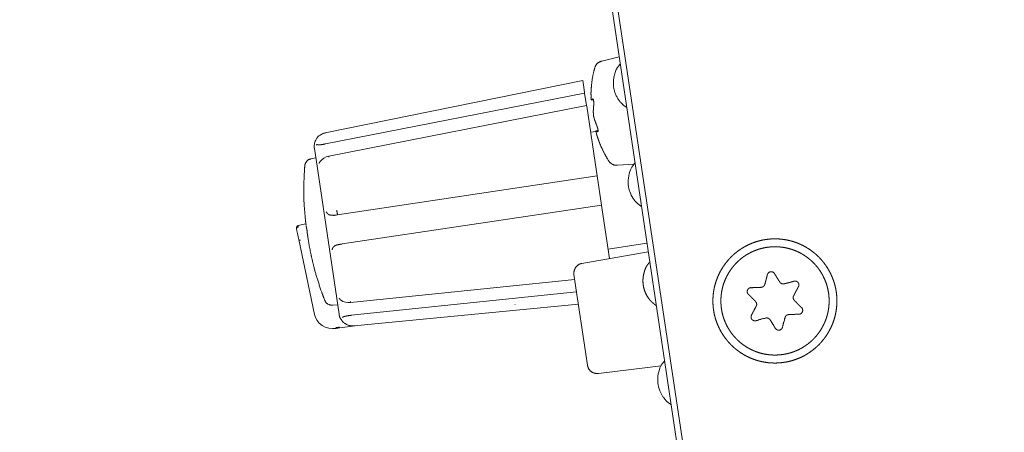
# Model space of a CAD drawing. Units: millimetres. Extents: x -400 to 1006, y -370 to 540.
# Drawn here: x 389 to 439, y 150 to 171 of the extents above; entities that cross this region are included whole.
import ezdxf

# ---------------------------------------------------------------- set-up
doc = ezdxf.new("R2010")
doc.units = ezdxf.units.MM
doc.header["$LTSCALE"] = 5
doc.layers.add('レイヤー 1', color=7, linetype='Continuous', lineweight=18)

msp = doc.modelspace()

# ---------------------------------------------------------------- linework, layer by layer
at = {"layer": 'レイヤー 1', "color": 7, "lineweight": 5}
for p, q in [((439.139, 40.291), (389.139, 374.876)), ((438.402, 43.21), (389.285, 371.866)), ((418.705, 168.94), (419.579, 169.151)), ((404.657, 165.297), (417.739, 167.958)), ((417.786, 167.622), (417.739, 167.956)), ((417.829, 167.336), (417.788, 167.623)), ((404.669, 164.742), (417.827, 167.321)), ((417.829, 167.321), (417.829, 167.336)), ((417.829, 167.321), (417.924, 166.697)), ((418.573, 167.022), (418.573, 167.022)), ((417.924, 166.697), (404.837, 164.12)), ((417.932, 166.652), (417.922, 166.694)), ((418.428, 163.345), (417.934, 166.652)), ((418.168, 166.962), (418.279, 166.978)), ((418.129, 165.336), (418.398, 165.375)), ((418.398, 165.403), (418.508, 165.418)), ((418.806, 165.46), (418.806, 165.46)), ((404.105, 164.506), (404.188, 163.946)), ((403.937, 163.982), (404.173, 164.031)), ((404.188, 163.946), (405.359, 156.103)), ((419.494, 163.661), (420.335, 163.717)), ((405.286, 161.148), (418.459, 163.116)), ((418.459, 163.116), (418.427, 163.345)), ((418.459, 163.116), (418.68, 161.636)), ((418.68, 161.637), (405.508, 159.666)), ((418.719, 161.403), (418.682, 161.637)), ((405.211, 161.136), (405.286, 161.146)), ((419.088, 158.926), (418.717, 161.403)), ((403.276, 160.604), (403.675, 160.693)), ((403.203, 160.429), (403.203, 160.434)), ((403.306, 159.887), (404.108, 156.091)), ((405.508, 159.665), (405.43, 159.651)), ((419.015, 159.41), (420.992, 159.704)), ((421.055, 159.272), (417.691, 158.681)), ((417.285, 158.112), (417.973, 153.519)), ((405.943, 156.693), (417.326, 157.859)), ((417.419, 157.233), (405.972, 156.049)), ((405.044, 156.564), (405.286, 156.584)), ((405.4, 156.596), (405.4, 156.596)), ((406.117, 155.51), (417.511, 156.606)), ((414.286, 156.603), (414.3, 156.603)), ((405.388, 155.41), (406.171, 155.514)), ((405.388, 155.41), (405.206, 155.386)), ((421.718, 153.49), (418.527, 153.094))]:
    msp.add_line(p, q, dxfattribs=at)
at = {"layer": 'レイヤー 1', "color": 7, "lineweight": 5, "flags": 128}
for points in [[(404.657, 165.297, 0.009343), (404.631, 165.292), (404.587, 165.281, 0.07504), (404.48, 165.238), (404.395, 165.187, 0.141614), (404.195, 164.974), (404.172, 164.93, 0.073618), (404.107, 164.737, 0.075072), (404.101, 164.533), (404.101, 164.532), (404.101, 164.532, 0.009407), (404.105, 164.506)], [(420.384, 163.773, 0.009756), (420.347, 163.727), (420.269, 163.625, 0.095238), (420.129, 163.346), (420.094, 163.222, 0.073906), (420.038, 162.788, 0.073161), (420.11, 162.356), (420.118, 162.332, 0.074806), (420.293, 161.981), (420.349, 161.901, 0.05742), (420.482, 161.751), (420.535, 161.703, 0.009561), (420.58, 161.665), (420.582, 161.663, 0.008008), (420.71, 161.566), (420.712, 161.564)], [(426.535, 155.777), (426.558, 155.782, 0.037089), (426.639, 155.807), (426.649, 155.811, -0.037624), (426.708, 155.83, 0.003312), (426.769, 155.844), (426.781, 155.847), (426.8, 155.854), (426.82, 155.862), (426.842, 155.862), (426.883, 155.879), (426.904, 155.879), (426.927, 155.886), (426.946, 155.889), (426.967, 155.894), (426.989, 155.903), (427.007, 155.908), (427.028, 155.911)], [(427.877, 155.446), (427.881, 155.466), (427.891, 155.49), (427.894, 155.507), (427.898, 155.531), (427.901, 155.551), (427.911, 155.57), (427.913, 155.59), (427.916, 155.612), (427.923, 155.634), (427.932, 155.651), (427.933, 155.677), (427.939, 155.692, 0.030251), (427.971, 155.805), (427.979, 155.841, -0.038373), (427.992, 155.884), (427.999, 155.903, 0.050379), (428, 155.907, -0.080501), (428.011, 155.94), (428.011, 155.94)], [(405.201, 155.43), (405.204, 155.431, 0.028794), (405.379, 155.45), (405.381, 155.451)], [(421.881, 153.733, 0.009787), (421.845, 153.687), (421.766, 153.584, 0.095031), (421.627, 153.306), (421.593, 153.182, 0.073631), (421.538, 152.747, 0.072805), (421.61, 152.315), (421.611, 152.314, 0.073122), (421.806, 151.918), (421.825, 151.89, 0.098998), (422.187, 151.54), (422.211, 151.524), (422.214, 151.523)]]:
    msp.add_lwpolyline(points, format="xyb", dxfattribs=at)
for points in [[(404.387, 163.838), (404.475, 163.935), (404.581, 164.02), (404.701, 164.079), (404.835, 164.12)], [(403.203, 160.434), (403.194, 160.499), (403.198, 160.523), (403.213, 160.555), (403.276, 160.604)], [(403.677, 160.659), (403.675, 160.684), (403.675, 160.708)], [(403.306, 159.887), (403.274, 160.032), (403.247, 160.19), (403.218, 160.331), (403.201, 160.431)], [(403.937, 159.128), (403.926, 159.162), (403.918, 159.201), (403.909, 159.235), (403.903, 159.272), (403.896, 159.306), (403.886, 159.345), (403.884, 159.379), (403.875, 159.418), (403.869, 159.452), (403.858, 159.488), (403.853, 159.525), (403.845, 159.561), (403.841, 159.598), (403.831, 159.634), (403.826, 159.67), (403.823, 159.702), (403.816, 159.743), (403.811, 159.775), (403.806, 159.811), (403.797, 159.847), (403.796, 159.88), (403.791, 159.92), (403.782, 159.954), (403.779, 159.988)], [(426.798, 157.469), (426.773, 157.466), (426.69, 157.466), (426.669, 157.463), (426.644, 157.463), (426.623, 157.458), (426.496, 157.458), (426.475, 157.454), (426.37, 157.454), (426.346, 157.449), (426.287, 157.449)], [(405.943, 156.693), (405.806, 156.693), (405.677, 156.713), (405.546, 156.756), (405.43, 156.829)], [(405.206, 155.386), (405.019, 155.376), (404.83, 155.403), (404.654, 155.454), (404.491, 155.539), (404.35, 155.643), (404.239, 155.782), (404.158, 155.93), (404.108, 156.091)], [(428.188, 156.085), (428.209, 156.088), (428.295, 156.088), (428.317, 156.091), (428.339, 156.091), (428.358, 156.095), (428.509, 156.095), (428.531, 156.1), (428.616, 156.1), (428.637, 156.103), (428.7, 156.103)]]:
    msp.add_lwpolyline(points, dxfattribs=at)
at = {"layer": 'レイヤー 1', "color": 7, "lineweight": 5}
for points, knots in [([(418.338, 168.589), (418.336, 168.58), (418.22, 168.142), (418.174, 167.7), (418.173, 167.692), (418.172, 167.683)], [0, 0, 0, 0.495111, 0.990222, 0.990222, 1, 1, 1]), ([(418.705, 168.94), (418.699, 168.939), (418.619, 168.922), (418.395, 168.776), (418.34, 168.593), (418.338, 168.587)], [0, 0, 0, 0.329626, 0.659252, 0.988877, 1, 1, 1]), ([(418.151, 167.075), (418.151, 167.22), (418.15, 167.379), (418.156, 167.41), (418.157, 167.43), (418.156, 167.489), (418.163, 167.549)], [0, 0, 0, 0.164385, 0.328771, 0.493156, 0.493156, 1, 1, 1]), ([(418.163, 167.55), (418.163, 167.565), (418.163, 167.592), (418.168, 167.603), (418.169, 167.628), (418.168, 167.653), (418.171, 167.663), (418.172, 167.673)], [0, 0, 0, 0.016777, 0.033554, 0.033554, 0.066827, 0.1001, 1, 1, 1]), ([(418.151, 167.075), (418.151, 167.06), (418.151, 167.033), (418.157, 167.022), (418.157, 166.998), (418.161, 166.985), (418.162, 166.973)], [0, 0, 0, 0.018011, 0.036023, 0.036023, 0.071178, 1, 1, 1]), ([(418.242, 167.03), (418.229, 167.022), (418.21, 167.001), (418.199, 166.992), (418.196, 166.99), (418.186, 166.979), (418.177, 166.966), (418.177, 166.964)], [0, 0, 0, 0.194358, 0.388716, 0.583074, 0.777432, 0.97179, 1, 1, 1]), ([(418.289, 166.716), (418.289, 166.751), (418.293, 166.786), (418.294, 166.821), (418.289, 166.878), (418.284, 166.921), (418.28, 166.973), (418.262, 167.01), (418.26, 167.022)], [0, 0, 0, 0.181267, 0.181267, 0.36659, 0.551912, 0.737234, 0.922557, 1, 1, 1]), ([(418.27, 166.296), (418.266, 166.401), (418.272, 166.505), (418.269, 166.541), (418.279, 166.575), (418.283, 166.646), (418.291, 166.716)], [0, 0, 0, 0.491135, 0.491135, 0.660275, 0.660275, 1, 1, 1]), ([(418.27, 166.296), (418.269, 166.227), (418.284, 166.159), (418.286, 166.142), (418.29, 166.119), (418.298, 166.101), (418.299, 166.087)], [0, 0, 0, 0.471427, 0.471427, 0.588556, 0.705685, 1, 1, 1]), ([(418.444, 165.675), (418.434, 165.69), (418.404, 165.773), (418.375, 165.854), (418.365, 165.87), (418.361, 165.887), (418.355, 165.902), (418.342, 165.933), (418.317, 166.018), (418.303, 166.072)], [0, 0, 0, 0.09501, 0.190019, 0.285029, 0.380038, 0.475048, 0.475048, 0.671022, 1, 1, 1]), ([(418.403, 165.403), (418.399, 165.392), (418.397, 165.378), (418.402, 165.37), (418.405, 165.347), (418.406, 165.331), (418.41, 165.317), (418.413, 165.304)], [0, 0, 0, 0.047585, 0.09517, 0.142755, 0.19034, 0.237925, 1, 1, 1]), ([(418.403, 165.403), (418.414, 165.399), (418.427, 165.393), (418.438, 165.382), (418.457, 165.373), (418.477, 165.366), (418.49, 165.357), (418.491, 165.355)], [0, 0, 0, 0.192583, 0.385166, 0.577748, 0.770331, 0.962914, 1, 1, 1]), ([(418.568, 164.837), (418.558, 164.855), (418.542, 164.914), (418.512, 164.989), (418.495, 165.047), (418.486, 165.065), (418.471, 165.122), (418.449, 165.197), (418.434, 165.234), (418.425, 165.271), (418.418, 165.289)], [0, 0, 0, 0.111149, 0.222299, 0.333448, 0.444598, 0.555747, 0.666897, 0.778046, 0.889196, 1, 1, 1]), ([(404.198, 164.696), (404.208, 164.699), (404.222, 164.702), (404.234, 164.706), (404.245, 164.708), (404.246, 164.708), (404.256, 164.708), (404.266, 164.708)], [0, 0, 0, 0.083861, 0.167722, 0.251583, 0.335444, 0.335444, 1, 1, 1]), ([(404.669, 164.742), (404.631, 164.74), (404.595, 164.724), (404.578, 164.725), (404.525, 164.713), (404.471, 164.708), (404.439, 164.701), (404.421, 164.701), (404.346, 164.693), (404.273, 164.704)], [0, 0, 0, 0.097798, 0.195595, 0.293393, 0.39119, 0.488988, 0.586786, 0.586786, 1, 1, 1]), ([(418.617, 164.716), (418.609, 164.728), (418.606, 164.743), (418.602, 164.751), (418.595, 164.773), (418.583, 164.798), (418.581, 164.815), (418.574, 164.828), (418.568, 164.837)], [0, 0, 0, 0.111236, 0.222472, 0.333709, 0.444945, 0.556181, 0.667417, 1, 1, 1]), ([(418.617, 164.716), (418.794, 164.288), (419.035, 163.905), (419.04, 163.897)], [0, 0, 0, 0.980464, 1, 1, 1]), ([(404.835, 164.12), (404.834, 164.12), (404.833, 164.116), (404.835, 164.091), (404.839, 164.068), (404.839, 164.068), (404.839, 164.067)], [0, 0, 0, 0.331024, 0.662049, 0.993073, 0.993073, 1, 1, 1]), ([(403.617, 163.62), (403.614, 163.592), (403.596, 163.381), (403.543, 162.167), (403.639, 160.956), (403.666, 160.746), (403.67, 160.718)], [0, 0, 0, 0.240886, 0.481773, 0.722659, 0.963545, 1, 1, 1]), ([(403.937, 163.982), (403.931, 163.981), (403.767, 163.94), (403.624, 163.726), (403.616, 163.626), (403.615, 163.62)], [0, 0, 0, 0.326614, 0.653227, 0.979841, 1, 1, 1]), ([(419.04, 163.897), (419.043, 163.892), (419.1, 163.798), (419.323, 163.652), (419.488, 163.659), (419.494, 163.659)], [0, 0, 0, 0.329045, 0.658089, 0.987134, 1, 1, 1]), ([(404.71, 161.289), (404.717, 161.278), (404.725, 161.264), (404.746, 161.24), (404.764, 161.214), (404.772, 161.204), (404.783, 161.201)], [0, 0, 0, 0.294853, 0.589705, 0.884558, 0.884558, 1, 1, 1]), ([(405.242, 161.384), (405.252, 161.281), (405.277, 161.168), (405.283, 161.153), (405.284, 161.152), (405.284, 161.151)], [0, 0, 0, 0.490287, 0.980573, 0.980573, 1, 1, 1]), ([(403.282, 160.535), (403.246, 160.526), (403.211, 160.489), (403.198, 160.455), (403.201, 160.437), (403.201, 160.435), (403.201, 160.434)], [0, 0, 0, 0.327031, 0.654063, 0.981094, 0.981094, 1, 1, 1]), ([(403.282, 160.53), (403.246, 160.523), (403.211, 160.484), (403.198, 160.45), (403.201, 160.431), (403.201, 160.43), (403.201, 160.429)], [0, 0, 0, 0.327247, 0.654493, 0.98174, 0.98174, 1, 1, 1]), ([(403.276, 160.604), (403.274, 160.604), (403.272, 160.595), (403.277, 160.562), (403.284, 160.536), (403.284, 160.535), (403.284, 160.535)], [0, 0, 0, 0.330567, 0.661134, 0.991701, 0.991701, 1, 1, 1]), ([(403.677, 160.659), (403.677, 160.651), (403.681, 160.634), (403.682, 160.623), (403.682, 160.623), (403.682, 160.623)], [0, 0, 0, 0.495885, 0.991769, 0.991769, 1, 1, 1]), ([(403.685, 160.594), (403.687, 160.592), (403.689, 160.583), (403.691, 160.568), (403.692, 160.559), (403.692, 160.559), (403.692, 160.558)], [0, 0, 0, 0.331234, 0.662467, 0.993701, 0.993701, 1, 1, 1]), ([(403.779, 159.986), (403.777, 159.998), (403.775, 160.01), (403.773, 160.022), (403.77, 160.035), (403.768, 160.049), (403.765, 160.062), (403.764, 160.074), (403.763, 160.086), (403.761, 160.099), (403.758, 160.112), (403.757, 160.128), (403.755, 160.144), (403.752, 160.155), (403.75, 160.166), (403.747, 160.183), (403.745, 160.2), (403.744, 160.212), (403.743, 160.224), (403.741, 160.238), (403.74, 160.253), (403.738, 160.266), (403.736, 160.28), (403.734, 160.292), (403.731, 160.304), (403.731, 160.317), (403.731, 160.331), (403.73, 160.344), (403.729, 160.358), (403.724, 160.382), (403.719, 160.406), (403.717, 160.417), (403.716, 160.429), (403.713, 160.44), (403.711, 160.45), (403.703, 160.482), (403.697, 160.53), (403.692, 160.547)], [0, 0, 0, 0.042205, 0.042205, 0.087857, 0.087857, 0.136439, 0.136439, 0.178326, 0.178326, 0.223978, 0.223978, 0.280994, 0.280994, 0.32081, 0.32081, 0.381165, 0.381165, 0.423052, 0.423052, 0.474136, 0.474136, 0.522258, 0.522258, 0.564987, 0.564987, 0.612737, 0.612737, 0.66058, 0.66058, 0.746038, 0.746038, 0.788244, 0.788244, 0.825158, 0.825158, 0.940159, 1, 1, 1]), ([(403.306, 159.887), (403.31, 159.872), (403.334, 159.86), (403.374, 159.853), (403.402, 159.858), (403.403, 159.858)], [0, 0, 0, 0.329384, 0.658768, 0.988152, 1, 1, 1]), ([(405.053, 159.486), (405.063, 159.504), (405.087, 159.531), (405.114, 159.549), (405.155, 159.579), (405.187, 159.597), (405.206, 159.599), (405.253, 159.622), (405.323, 159.632), (405.356, 159.643), (405.394, 159.647), (405.43, 159.651)], [0, 0, 0, 0.015755, 0.03151, 0.047264, 0.063019, 0.078774, 0.094529, 0.110283, 0.126038, 0.141793, 1, 1, 1]), ([(430.638, 156.778), (430.638, 156.853), (430.632, 157.002), (430.612, 157.197), (430.581, 157.389), (430.538, 157.577), (430.484, 157.76), (430.419, 157.939), (430.344, 158.112), (430.259, 158.28), (430.165, 158.441), (430.062, 158.597), (429.95, 158.746), (429.829, 158.888), (429.7, 159.022), (429.564, 159.149), (429.42, 159.267), (429.27, 159.377), (429.113, 159.478), (428.95, 159.57), (428.78, 159.652), (428.606, 159.724), (428.426, 159.786), (428.242, 159.838), (428.053, 159.878), (427.86, 159.906), (427.664, 159.923), (427.465, 159.928), (427.267, 159.92), (427.071, 159.9), (426.88, 159.869), (426.692, 159.826), (426.509, 159.772), (426.33, 159.707), (426.157, 159.633), (425.99, 159.548), (425.828, 159.454), (425.672, 159.35), (425.523, 159.238), (425.382, 159.118), (425.247, 158.989), (425.12, 158.853), (425.002, 158.709), (424.892, 158.559), (424.79, 158.402), (424.698, 158.238), (424.616, 158.069), (424.544, 157.895), (424.482, 157.715), (424.43, 157.53), (424.39, 157.341), (424.361, 157.149), (424.345, 156.952), (424.34, 156.753), (424.348, 156.555), (424.368, 156.359), (424.399, 156.168), (424.442, 155.98), (424.496, 155.797), (424.561, 155.618), (424.636, 155.445), (424.721, 155.277), (424.815, 155.115), (424.918, 154.96), (425.031, 154.811), (425.151, 154.669), (425.28, 154.534), (425.416, 154.407), (425.56, 154.289), (425.711, 154.179), (425.868, 154.077), (426.031, 153.985), (426.2, 153.903), (426.375, 153.83), (426.532, 153.776), (426.646, 153.742), (426.785, 153.706), (426.975, 153.668), (427.168, 153.642), (427.366, 153.629), (427.565, 153.627), (427.763, 153.638), (427.957, 153.661), (428.148, 153.695), (428.335, 153.741), (428.517, 153.798), (428.694, 153.865), (428.866, 153.943), (429.032, 154.03), (429.192, 154.127), (429.346, 154.233), (429.493, 154.347), (429.633, 154.47), (429.766, 154.601), (429.89, 154.739), (430.007, 154.884), (430.115, 155.037), (430.214, 155.196), (430.303, 155.36), (430.383, 155.531), (430.453, 155.707), (430.512, 155.888), (430.561, 156.073), (430.598, 156.263), (430.624, 156.457), (430.637, 156.654), (430.638, 156.753), (430.638, 156.765), (430.638, 156.778)], [0, 0, 0, 0.009512, 0.019025, 0.028537, 0.03805, 0.047562, 0.057074, 0.066587, 0.076099, 0.085612, 0.095124, 0.104637, 0.114149, 0.123661, 0.133174, 0.142686, 0.152199, 0.161711, 0.171223, 0.180736, 0.190248, 0.199761, 0.209273, 0.218785, 0.228298, 0.23781, 0.247323, 0.256835, 0.266347, 0.27586, 0.285372, 0.294885, 0.304397, 0.31391, 0.323422, 0.332934, 0.342447, 0.351959, 0.361472, 0.370984, 0.380496, 0.390009, 0.399521, 0.409034, 0.418546, 0.428058, 0.437571, 0.447083, 0.456596, 0.466108, 0.475621, 0.485133, 0.494645, 0.504158, 0.51367, 0.523183, 0.532695, 0.542207, 0.55172, 0.561232, 0.570745, 0.580257, 0.589769, 0.599282, 0.608794, 0.618307, 0.627819, 0.637331, 0.646844, 0.656356, 0.665869, 0.675381, 0.684894, 0.694406, 0.703918, 0.713431, 0.722943, 0.732456, 0.741968, 0.75148, 0.760993, 0.770505, 0.780018, 0.78953, 0.799042, 0.808555, 0.818067, 0.82758, 0.837092, 0.846604, 0.856117, 0.865629, 0.875142, 0.884654, 0.894167, 0.903679, 0.913191, 0.922704, 0.932216, 0.941729, 0.951241, 0.960753, 0.970266, 0.979778, 0.989291, 0.998803, 0.998803, 1, 1, 1]), ([(430.242, 156.778), (430.241, 156.923), (430.222, 157.128), (430.197, 157.288), (430.162, 157.445), (430.119, 157.599), (430.068, 157.748), (430.008, 157.894), (429.94, 158.035), (429.865, 158.172), (429.782, 158.304), (429.692, 158.431), (429.595, 158.552), (429.492, 158.667), (429.382, 158.777), (429.267, 158.88), (429.145, 158.976), (429.019, 159.066), (428.887, 159.149), (428.75, 159.224), (428.608, 159.292), (428.463, 159.351), (428.313, 159.403), (428.159, 159.445), (428.002, 159.48), (427.841, 159.505), (427.678, 159.52), (427.512, 159.527), (427.347, 159.523), (427.183, 159.509), (427.023, 159.487), (426.865, 159.455), (426.711, 159.414), (426.56, 159.365), (426.414, 159.307), (426.272, 159.242), (426.134, 159.168), (426.001, 159.087), (425.873, 158.999), (425.751, 158.905), (425.634, 158.803), (425.523, 158.695), (425.419, 158.581), (425.32, 158.461), (425.229, 158.336), (425.144, 158.206), (425.067, 158.07), (424.998, 157.93), (424.936, 157.785), (424.883, 157.637), (424.832, 157.465), (424.793, 157.288), (424.768, 157.128), (424.752, 156.964), (424.746, 156.799), (424.75, 156.633), (424.763, 156.469), (424.786, 156.308), (424.818, 156.15), (424.859, 155.995), (424.908, 155.845), (424.966, 155.698), (425.032, 155.556), (425.105, 155.418), (425.186, 155.285), (425.274, 155.157), (425.369, 155.034), (425.47, 154.918), (425.578, 154.807), (425.692, 154.702), (425.812, 154.604), (425.937, 154.513), (426.067, 154.428), (426.202, 154.351), (426.342, 154.282), (426.487, 154.22), (426.635, 154.167), (426.788, 154.122), (426.943, 154.086), (427.103, 154.058), (427.265, 154.04), (427.429, 154.032), (427.595, 154.033), (427.76, 154.044), (427.922, 154.064), (428.081, 154.094), (428.236, 154.132), (428.388, 154.179), (428.536, 154.235), (428.68, 154.298), (428.819, 154.37), (428.953, 154.449), (429.083, 154.535), (429.207, 154.628), (429.325, 154.728), (429.438, 154.834), (429.545, 154.946), (429.645, 155.065), (429.738, 155.188), (429.824, 155.318), (429.904, 155.452), (429.975, 155.591), (430.039, 155.734), (430.095, 155.882), (430.142, 156.034), (430.181, 156.189), (430.21, 156.348), (430.231, 156.509), (430.242, 156.674), (430.242, 156.757), (430.242, 156.767), (430.242, 156.778)], [0, 0, 0, 0.009248, 0.018497, 0.027745, 0.036994, 0.046242, 0.055491, 0.064739, 0.073988, 0.083236, 0.092485, 0.101733, 0.110982, 0.12023, 0.129479, 0.138727, 0.147976, 0.157224, 0.166473, 0.175721, 0.18497, 0.194218, 0.203467, 0.212715, 0.221964, 0.231212, 0.240461, 0.249709, 0.258958, 0.268206, 0.277455, 0.286703, 0.295951, 0.3052, 0.314448, 0.323697, 0.332945, 0.342194, 0.351442, 0.360691, 0.369939, 0.379188, 0.388436, 0.397685, 0.406933, 0.416182, 0.42543, 0.434679, 0.443927, 0.453176, 0.462424, 0.471673, 0.480921, 0.49017, 0.499418, 0.508667, 0.517915, 0.527164, 0.536412, 0.545661, 0.554909, 0.564158, 0.573406, 0.582654, 0.591903, 0.601151, 0.6104, 0.619648, 0.628897, 0.638145, 0.647394, 0.656642, 0.665891, 0.675139, 0.684388, 0.693636, 0.702885, 0.712133, 0.721382, 0.73063, 0.739879, 0.749127, 0.758376, 0.767624, 0.776873, 0.786121, 0.79537, 0.804618, 0.813867, 0.823115, 0.832364, 0.841612, 0.85086, 0.860109, 0.869357, 0.878606, 0.887854, 0.897103, 0.906351, 0.9156, 0.924848, 0.934097, 0.943345, 0.952594, 0.961842, 0.971091, 0.980339, 0.989588, 0.998836, 0.998836, 1, 1, 1]), ([(403.937, 159.128), (403.941, 159.105), (403.975, 158.932), (404.175, 158.121), (404.492, 157.162), (404.621, 156.835), (404.63, 156.814)], [0, 0, 0, 0.245693, 0.491386, 0.737079, 0.982772, 1, 1, 1]), ([(405.053, 159.486), (405.044, 159.474), (405.032, 159.448), (405.021, 159.427), (405.017, 159.413), (405.009, 159.401), (405.003, 159.392), (405.001, 159.38), (405, 159.369)], [0, 0, 0, 0.059392, 0.118784, 0.178176, 0.237568, 0.296961, 0.356353, 1, 1, 1]), ([(417.693, 158.681), (417.683, 158.679), (417.582, 158.658), (417.38, 158.523), (417.269, 158.263), (417.285, 158.121), (417.287, 158.112)], [0, 0, 0, 0.245434, 0.490867, 0.736301, 0.981734, 1, 1, 1]), ([(427.102, 158.108), (427.101, 158.098), (427.099, 158.088), (427.097, 158.076), (427.096, 158.064), (427.094, 158.056), (427.092, 158.047), (427.087, 158.035), (427.082, 158.023), (427.081, 158.014), (427.08, 158.005), (427.078, 157.994), (427.075, 157.983), (427.074, 157.973), (427.072, 157.964), (427.069, 157.954), (427.067, 157.943), (427.064, 157.931), (427.062, 157.918), (427.059, 157.91), (427.057, 157.903), (427.051, 157.891), (427.046, 157.879), (427.047, 157.868), (427.033, 157.816), (427.006, 157.735), (426.995, 157.67), (426.978, 157.631), (426.975, 157.612)], [0, 0, 0, 0.059736, 0.059736, 0.129178, 0.129178, 0.179253, 0.179253, 0.254044, 0.254044, 0.30828, 0.30828, 0.373791, 0.373791, 0.42869, 0.42869, 0.489427, 0.489427, 0.564539, 0.564539, 0.611122, 0.611122, 0.685913, 0.685913, 0.750572, 0.815231, 0.879889, 0.944548, 1, 1, 1]), ([(427.475, 158.161), (427.451, 158.193), (427.423, 158.223), (427.388, 158.243), (427.348, 158.258), (427.307, 158.262), (427.244, 158.258), (427.212, 158.24), (427.198, 158.234), (427.163, 158.209), (427.128, 158.16), (427.116, 158.144), (427.111, 158.124), (427.102, 158.108)], [0, 0, 0, 0.024059, 0.048117, 0.072176, 0.096235, 0.120293, 0.144352, 0.168411, 0.168411, 0.23461, 0.300809, 0.367008, 1, 1, 1]), ([(427.745, 157.724), (427.723, 157.765), (427.68, 157.818), (427.64, 157.892), (427.592, 157.959), (427.563, 158.016), (427.512, 158.087), (427.484, 158.143), (427.475, 158.159)], [0, 0, 0, 0.155241, 0.310481, 0.465722, 0.620962, 0.776203, 0.931444, 1, 1, 1]), ([(426.798, 157.469), (426.809, 157.472), (426.833, 157.475), (426.846, 157.481), (426.858, 157.483), (426.869, 157.49), (426.87, 157.492), (426.881, 157.496), (426.89, 157.503)], [0, 0, 0, 0.027768, 0.055536, 0.083304, 0.111072, 0.13884, 0.166608, 1, 1, 1]), ([(426.907, 157.515), (426.915, 157.523), (426.928, 157.532), (426.936, 157.545), (426.947, 157.555), (426.956, 157.568), (426.959, 157.583), (426.965, 157.594), (426.972, 157.604)], [0, 0, 0, 0.059637, 0.119275, 0.178912, 0.23855, 0.298187, 0.357825, 1, 1, 1]), ([(427.745, 157.724), (427.755, 157.713), (427.762, 157.698), (427.774, 157.69), (427.786, 157.683), (427.793, 157.676), (427.807, 157.671), (427.831, 157.651), (427.875, 157.642), (427.896, 157.641), (427.912, 157.637), (427.94, 157.644), (427.954, 157.644)], [0, 0, 0, 0.091528, 0.183056, 0.274584, 0.366112, 0.45764, 0.549167, 0.640695, 0.732223, 0.823751, 0.915279, 1, 1, 1]), ([(428.679, 157.488), (428.701, 157.521), (428.71, 157.559), (428.71, 157.58), (428.71, 157.6), (428.705, 157.621), (428.698, 157.662), (428.664, 157.712), (428.635, 157.742), (428.618, 157.751), (428.569, 157.781), (428.528, 157.785), (428.488, 157.787), (428.45, 157.777)], [0, 0, 0, 0.19205, 0.19205, 0.291036, 0.291036, 0.392784, 0.494532, 0.59628, 0.698029, 0.799777, 0.901525, 0.901525, 1, 1, 1]), ([(426.287, 157.451), (426.244, 157.451), (426.202, 157.438), (426.188, 157.427), (426.155, 157.408), (426.111, 157.363), (426.091, 157.307), (426.082, 157.25), (426.092, 157.189), (426.119, 157.135), (426.148, 157.108)], [0, 0, 0, 0.102309, 0.204617, 0.306926, 0.409235, 0.511543, 0.613852, 0.716161, 0.818469, 1, 1, 1]), ([(426.148, 157.108), (426.192, 157.061), (426.255, 157.006), (426.331, 156.927), (426.412, 156.85), (426.465, 156.787), (426.511, 156.746)], [0, 0, 0, 0.144264, 0.288527, 0.432791, 0.577055, 1, 1, 1]), ([(428.443, 157.031), (428.429, 157.012), (428.413, 156.956), (428.421, 156.92), (428.421, 156.92), (428.421, 156.919)], [0, 0, 0, 0.494996, 0.989992, 0.989992, 1, 1, 1]), ([(428.443, 157.031), (428.472, 157.112), (428.518, 157.184), (428.565, 157.282), (428.622, 157.376), (428.637, 157.419), (428.673, 157.47), (428.679, 157.488)], [0, 0, 0, 0.186334, 0.186334, 0.422208, 0.658082, 0.893956, 1, 1, 1]), ([(404.632, 156.814), (404.634, 156.808), (404.702, 156.661), (404.934, 156.553), (405.039, 156.563), (405.044, 156.564)], [0, 0, 0, 0.326619, 0.653238, 0.979856, 1, 1, 1]), ([(405.362, 156.919), (405.367, 156.906), (405.384, 156.883), (405.391, 156.869), (405.405, 156.86), (405.41, 156.846), (405.42, 156.837), (405.43, 156.829)], [0, 0, 0, 0.204399, 0.408799, 0.613198, 0.817598, 0.817598, 1, 1, 1]), ([(405.936, 156.741), (405.937, 156.716), (405.943, 156.693), (405.943, 156.692), (405.943, 156.693), (405.943, 156.693)], [0, 0, 0, 0.319936, 0.639872, 0.959808, 1, 1, 1]), ([(426.545, 156.523), (426.531, 156.502), (426.516, 156.458), (426.46, 156.368), (426.429, 156.288), (426.417, 156.275), (426.385, 156.221), (426.358, 156.161), (426.323, 156.106), (426.302, 156.068)], [0, 0, 0, 0.110001, 0.220002, 0.330002, 0.440003, 0.550004, 0.660005, 0.770005, 1, 1, 1]), ([(426.559, 156.635), (426.559, 156.646), (426.556, 156.658), (426.555, 156.659), (426.55, 156.686), (426.533, 156.708), (426.529, 156.72), (426.521, 156.729)], [0, 0, 0, 0.047919, 0.095839, 0.143758, 0.191677, 0.239597, 1, 1, 1]), ([(426.545, 156.523), (426.55, 156.533), (426.553, 156.545), (426.562, 156.568), (426.565, 156.594), (426.566, 156.596), (426.566, 156.609), (426.566, 156.622)], [0, 0, 0, 0.110183, 0.220366, 0.330549, 0.440732, 0.440732, 1, 1, 1]), ([(428.423, 156.919), (428.424, 156.906), (428.425, 156.892), (428.431, 156.882), (428.436, 156.87), (428.443, 156.858), (428.448, 156.847), (428.448, 156.845), (428.456, 156.836), (428.462, 156.825)], [0, 0, 0, 0.028666, 0.057333, 0.085999, 0.114665, 0.143332, 0.171998, 0.200664, 1, 1, 1]), ([(428.837, 156.447), (428.804, 156.476), (428.759, 156.523), (428.713, 156.562), (428.671, 156.609), (428.617, 156.653), (428.563, 156.72), (428.52, 156.764), (428.489, 156.791), (428.475, 156.808)], [0, 0, 0, 0.123603, 0.247207, 0.37081, 0.494414, 0.618017, 0.741621, 0.865224, 1, 1, 1]), ([(405.359, 156.103), (405.361, 156.09), (405.391, 155.925), (405.604, 155.633), (405.938, 155.5), (406.105, 155.509), (406.118, 155.51)], [0, 0, 0, 0.244767, 0.489534, 0.734301, 0.979068, 1, 1, 1]), ([(405.581, 155.967), (405.644, 155.998), (405.676, 155.999), (405.709, 156.011), (405.741, 156.014), (405.775, 156.018), (405.81, 156.03), (405.845, 156.03), (405.917, 156.047), (405.974, 156.047)], [0, 0, 0, 0.09703, 0.19406, 0.29109, 0.388121, 0.485151, 0.582181, 0.679211, 1, 1, 1]), ([(428.188, 156.085), (428.175, 156.082), (428.159, 156.08), (428.142, 156.073), (428.126, 156.072), (428.115, 156.066), (428.106, 156.056), (428.087, 156.053), (428.066, 156.031), (428.052, 156.022), (428.04, 156.011), (428.03, 155.985), (428.021, 155.972), (428.017, 155.956), (428.011, 155.942)], [0, 0, 0, 0.026827, 0.053655, 0.080482, 0.107309, 0.134136, 0.160964, 0.187791, 0.214618, 0.241445, 0.268273, 0.2951, 0.321927, 1, 1, 1]), ([(428.7, 156.103), (428.721, 156.103), (428.744, 156.104), (428.761, 156.113), (428.815, 156.132), (428.857, 156.176), (428.872, 156.195), (428.889, 156.229), (428.907, 156.287), (428.897, 156.33), (428.886, 156.388), (428.852, 156.434), (428.837, 156.447)], [0, 0, 0, 0.095126, 0.190252, 0.285378, 0.380504, 0.47563, 0.570756, 0.665882, 0.761008, 0.856135, 0.951261, 1, 1, 1]), ([(405.581, 155.967), (405.569, 155.962), (405.555, 155.959), (405.544, 155.952), (405.532, 155.95), (405.523, 155.95), (405.513, 155.95)], [0, 0, 0, 0.26253, 0.525061, 0.787591, 0.787591, 1, 1, 1]), ([(427.148, 155.903), (427.137, 155.907), (427.123, 155.91), (427.108, 155.909), (427.098, 155.915), (427.087, 155.917), (427.075, 155.918), (427.06, 155.915), (427.045, 155.915)], [0, 0, 0, 0.040348, 0.080696, 0.121044, 0.161392, 0.20174, 0.242089, 1, 1, 1]), ([(427.24, 155.83), (427.228, 155.84), (427.22, 155.855), (427.21, 155.867), (427.195, 155.869), (427.188, 155.88), (427.165, 155.891), (427.155, 155.899)], [0, 0, 0, 0.166393, 0.332787, 0.49918, 0.665573, 0.831967, 1, 1, 1]), ([(427.24, 155.83), (427.265, 155.794), (427.309, 155.718), (427.351, 155.664), (427.367, 155.627), (427.404, 155.577), (427.424, 155.536), (427.469, 155.464), (427.51, 155.395)], [0, 0, 0, 0.037581, 0.075161, 0.112742, 0.150322, 0.187903, 0.225483, 1, 1, 1]), ([(405.388, 155.41), (405.385, 155.418), (405.383, 155.427), (405.383, 155.429)], [0, 0, 0, 0.810749, 1, 1, 1]), ([(427.51, 155.395), (427.531, 155.356), (427.597, 155.313), (427.633, 155.298), (427.675, 155.292), (427.714, 155.298), (427.738, 155.297), (427.792, 155.324), (427.824, 155.349), (427.861, 155.395), (427.877, 155.447)], [0, 0, 0, 0.025917, 0.051834, 0.077751, 0.103668, 0.129585, 0.155502, 0.181419, 0.207336, 1, 1, 1]), ([(417.975, 153.519), (417.976, 153.509), (417.998, 153.388), (418.154, 153.177), (418.397, 153.085), (418.518, 153.095), (418.527, 153.096)], [0, 0, 0, 0.244756, 0.489512, 0.734268, 0.979024, 1, 1, 1])]:
    msp.add_open_spline(points, degree=2, knots=knots, dxfattribs=at)
for points, weights, knots in [([(419.633, 168.797), (419.614, 168.775), (419.421, 168.523), (419.283, 168.032), (419.291, 167.589), (419.428, 167.164), (419.655, 166.837), (419.806, 166.701), (419.829, 166.682), (419.83, 166.681), (419.831, 166.68), (419.896, 166.634), (419.96, 166.587), (419.961, 166.586), (419.963, 166.585)], [1, 1, 1, 1, 1, 1, 1, 1, 1, 1, 1, 0.999989090877, 1, 1, 1], [0, 0, 0, 0.101913, 0.203825, 0.305738, 0.407651, 0.509564, 0.611476, 0.713389, 0.713389, 0.718735, 0.718735, 0.99437, 0.99437, 1, 1, 1]), ([(418.491, 165.353), (418.502, 165.369), (418.513, 165.384), (418.515, 165.398), (418.508, 165.427), (418.505, 165.458), (418.504, 165.496), (418.484, 165.551), (418.475, 165.588), (418.466, 165.609), (418.463, 165.631), (418.455, 165.646), (418.452, 165.659)], [1, 0.999955457627, 1, 1, 1, 1, 1, 1, 1, 1, 1, 1, 1], [0, 0, 0, 0.088684, 0.088684, 0.157057, 0.225429, 0.293801, 0.362173, 0.430545, 0.498917, 0.567289, 0.635662, 1, 1, 1]), ([(404.387, 163.838), (404.378, 163.826), (404.37, 163.814), (404.362, 163.793), (404.349, 163.772), (404.347, 163.76), (404.346, 163.749)], [1, 0.998339485667, 1, 1, 1, 1, 1], [0, 0, 0, 0.063986, 0.063986, 0.163509, 0.263032, 1, 1, 1]), ([(405.211, 161.136), (405.211, 161.136), (405.211, 161.136), (405.192, 161.136), (405.175, 161.128), (405.138, 161.129), (405.102, 161.119), (404.96, 161.119), (404.908, 161.134), (404.857, 161.148), (404.837, 161.154), (404.813, 161.176), (404.8, 161.182)], [1, 1, 1, 0.972953969754, 1, 1, 1, 1, 1, 1, 1, 1, 1], [0, 0, 0, 0.000096, 0.000096, 0.024434, 0.024434, 0.074345, 0.074345, 0.2662, 0.458055, 0.649909, 0.841764, 1, 1, 1]), ([(421.133, 158.754), (421.115, 158.731), (421.097, 158.708), (421.058, 158.657), (421.018, 158.605), (420.922, 158.479), (420.879, 158.326), (420.861, 158.264), (420.844, 158.202), (420.784, 157.988), (420.789, 157.767), (420.793, 157.545), (420.861, 157.334), (420.865, 157.322), (420.869, 157.31), (420.93, 157.122), (421.044, 156.96), (421.072, 156.92), (421.1, 156.88), (421.157, 156.798), (421.233, 156.731), (421.259, 156.707), (421.286, 156.683), (421.308, 156.664), (421.331, 156.645), (421.39, 156.586), (421.459, 156.545), (421.46, 156.544), (421.461, 156.543)], [1, 0.999804333514, 1, 1, 1, 0.982048526224, 1, 1, 1, 0.989231571972, 1, 0.989395549651, 1, 1, 1, 0.98876006508, 1, 1, 1, 0.993271059089, 1, 1, 1, 0.999811155337, 1, 1, 1, 1, 1], [0, 0, 0, 0.023254, 0.023254, 0.074664, 0.074664, 0.198478, 0.198478, 0.249616, 0.249616, 0.423549, 0.423549, 0.59751, 0.59751, 0.607566, 0.607566, 0.762894, 0.762894, 0.801495, 0.801495, 0.880849, 0.880849, 0.909212, 0.909212, 0.932374, 0.932374, 0.998734, 0.998734, 1, 1, 1]), ([(428.45, 157.777), (428.41, 157.761), (428.368, 157.752), (428.367, 157.752), (428.366, 157.752), (428.324, 157.743), (428.284, 157.729), (428.283, 157.729), (428.282, 157.728), (428.244, 157.715), (428.203, 157.709), (428.174, 157.693), (428.141, 157.692), (428.12, 157.684), (428.1, 157.675), (428.09, 157.675), (428.079, 157.675), (428.068, 157.672), (428.057, 157.668), (428.048, 157.667), (428.039, 157.665), (428.029, 157.662), (428.02, 157.66), (428.007, 157.655), (427.995, 157.651), (427.974, 157.648), (427.954, 157.644)], [1, 0.996075879773, 1, 1, 1, 0.997897114832, 1, 1, 1, 0.995721282551, 1, 1, 1, 1, 1, 1, 1, 1, 1, 1, 1, 1, 1, 1, 1, 1, 1], [0, 0, 0, 0.165903, 0.165903, 0.16914, 0.16914, 0.334426, 0.334426, 0.338239, 0.338239, 0.495571, 0.495571, 0.624919, 0.624919, 0.71022, 0.71022, 0.74959, 0.74959, 0.794213, 0.794213, 0.830894, 0.830894, 0.868301, 0.868301, 0.920175, 0.920175, 1, 1, 1]), ([(426.302, 156.068), (426.286, 156.033), (426.277, 155.996), (426.277, 155.996), (426.277, 155.996), (426.277, 155.975), (426.278, 155.916), (426.305, 155.86), (426.336, 155.83), (426.348, 155.812), (426.364, 155.804), (426.396, 155.781), (426.437, 155.773), (426.455, 155.77), (426.495, 155.77), (426.535, 155.777)], [1, 0.994462623739, 1, 1, 1, 1, 1, 1, 1, 1, 1, 1, 1, 1, 1, 1], [0, 0, 0, 0.149422, 0.149422, 0.149751, 0.149751, 0.23346, 0.317169, 0.400878, 0.484586, 0.568295, 0.652004, 0.735713, 0.819421, 0.819421, 1, 1, 1])]:
    msp.add_rational_spline(points, weights, degree=2, knots=knots, dxfattribs=at)

doc.saveas('drawing.dxf')
